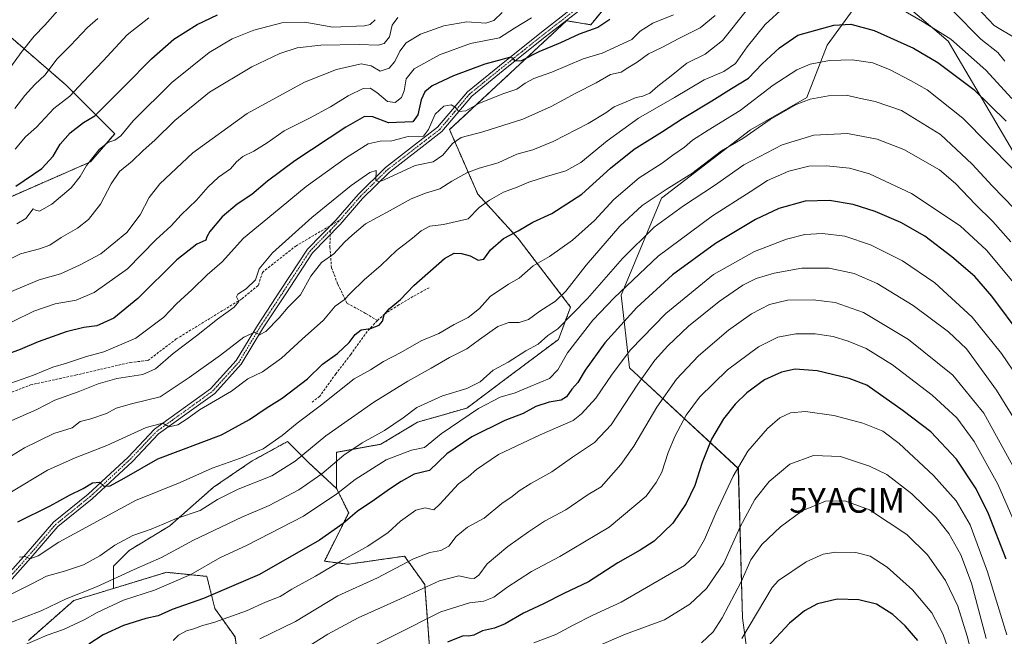
# Model space of a CAD drawing. Units: metres. Extents: x 620100 to 623543, y 4785016 to 4787390.
# Drawn here: x 621141 to 621540, y 4786968 to 4787218 of the extents above; entities that cross this region are included whole.
import ezdxf
from ezdxf.enums import TextEntityAlignment as Align

# ---------------------------------------------------------------- set-up
doc = ezdxf.new("R2010")
doc.units = ezdxf.units.M
doc.header["$MEASUREMENT"] = 0
for name, pattern in [('TRAZO_Y_PUNTO', [1, 0.5, -0.25, 0, -0.25]), ('TRAZOS', [0.75, 0.5, -0.25]), ('TRAZOSX2', [1.5, 1, -0.5])]:
    doc.linetypes.add(name, pattern=pattern)
doc.layers.get('0').update_dxf_attribs({"lineweight": 5})
for name, color, linetype, lineweight in [('Arbolado forestal', 92, 'TRAZOS', 0), ('Arbolado forestal CxS', 92, 'Continuous', 0), ('Camino', 19, 'Continuous', 0), ('Camino Cxs', 19, 'Continuous', 0), ('Camino eje', 39, 'TRAZO_Y_PUNTO', 13), ('Curva de nivel maestra', 36, 'Continuous', 30), ('Curva de nivel normal', 36, 'Continuous', 0), ('Pastizal CxS', 92, 'Continuous', 0), ('Senda', 19, 'TRAZOSX2', 0), ('Yacimiento arqueológico puntual', 7, 'Continuous', 0)]:
    doc.layers.add(name, color=color, linetype=linetype, lineweight=lineweight)

# ---------------------------------------------------------------- blocks, each defined once
blk = doc.blocks.new('*U150')
at = {"layer": 'Pastizal CxS', "color": 92, "linetype": 'Continuous', "lineweight": 0}
for points in [[(621545.1, 4787161.98, 627.82), (621517.3, 4787209.4, 620.29), (621502.1, 4787222.26, 618.82), (621497.34, 4787226.29, 618.38), (621496.87, 4787226.69, 618.33), (621496.04, 4787227.39, 618.21), (621492.49, 4787227, 618.97), (621481.32, 4787225.76, 620.78), (621468.24, 4787207.77, 627.4), (621460.06, 4787186.51, 634.35), (621437.17, 4787173.43, 634.06), (621401.19, 4787145.63, 635.71), (621384.84, 4787106.38, 645.04), (621388.11, 4787076.94, 656.78), (621432.27, 4787036.06, 679.89), (621433.9, 4786975.56, 692.63), (621438.81, 4786939.58, 704.63)], [(621306.79, 4786967.35, 672.71), (621305.15, 4786989.07, 664.32), (621296.97, 4787000.52, 658.9), (621295.94, 4787000.37, 658.74), (621293.02, 4786999.96, 658.28), (621275.18, 4786997.41, 655.79), (621274.08, 4786997.25, 655.68), (621264.52, 4786998.49, 653.19), (621274.33, 4787018.12, 648.94), (621269.43, 4787027.93, 643.7), (621269.43, 4787042.65, 638.48), (621287.42, 4787045.92, 641.47), (621302.26, 4787054.87, 641.3), (621322.21, 4787060.57, 643.3), (621339.31, 4787073.4, 641.15), (621359.37, 4787088.43, 641.46), (621364.28, 4787101.52, 637.74), (621343.02, 4787129.32, 625.83), (621326.66, 4787147.31, 618.15), (621315.22, 4787173.47, 606.94), (621362.64, 4787217.62, 596.52), (621372.45, 4787215.99, 598.37), (621387.17, 4787233.98, 594.49)], [(621135.33, 4787212.71, 555.22), (621159.86, 4787191.46, 568.19), (621179.49, 4787171.83, 579.09), (621169.68, 4787160.39, 579.93), (621117.35, 4787137.49, 574.61)]]:
    blk.add_polyline3d(points, dxfattribs=at)
blk = doc.blocks.new('*U154')
at = {"layer": 'Arbolado forestal CxS', "color": 92, "linetype": 'Continuous', "lineweight": 0}
for points in [[(621387.17, 4787233.98, 594.49), (621372.45, 4787215.99, 598.37), (621362.64, 4787217.62, 596.52), (621315.22, 4787173.47, 606.94), (621326.66, 4787147.31, 618.15), (621343.02, 4787129.32, 625.83), (621364.28, 4787101.52, 637.74), (621359.37, 4787088.43, 641.46), (621339.31, 4787073.4, 641.15), (621322.21, 4787060.57, 643.3), (621302.26, 4787054.87, 641.3), (621287.42, 4787045.92, 641.47), (621269.43, 4787042.65, 638.48), (621269.43, 4787027.93, 643.7), (621258.07, 4787038.48, 636.62), (621249.52, 4787047.03, 631.03), (621241.17, 4787042.43, 630.49), (621235.27, 4787039.19, 631.04), (621219.59, 4787028.5, 632.93), (621201.78, 4787012.82, 635.51), (621185.39, 4787002.85, 636.62), (621178.97, 4786996.43, 637.57), (621178.97, 4786987.43, 641.42), (621162.88, 4786982.53, 640.66), (621144.55, 4786966.39, 644.32)], [(621117.35, 4787137.49, 574.61), (621169.68, 4787160.39, 579.93), (621179.49, 4787171.83, 579.09), (621159.86, 4787191.46, 568.19), (621135.33, 4787212.71, 555.22)]]:
    blk.add_polyline3d(points, dxfattribs=at)
blk = doc.blocks.new('*U170')
at = {"layer": 'Curva de nivel normal', "color": 36, "linetype": 'Continuous', "lineweight": 0}
blk.add_polyline3d([(621543.7, 4787157.49, 630), (621523.27, 4787178.15, 630), (621508.81, 4787189.66, 630), (621502.1, 4787193.35, 630), (621493.79, 4787197.76, 630), (621486.76, 4787200.5, 630), (621478.42, 4787201.73, 630), (621469.24, 4787201.47, 630), (621461.34, 4787199.98, 630), (621456, 4787197.76, 630), (621446.44, 4787191.56, 630), (621433, 4787181.23, 630), (621420.02, 4787173.3, 630), (621413.67, 4787169.17, 630), (621410.44, 4787166.32, 630), (621405.73, 4787163.07, 630), (621401.44, 4787159.94, 630), (621392.09, 4787153.94, 630), (621381.84, 4787145.09, 630), (621374, 4787136.59, 630), (621365, 4787128.59, 630), (621355.78, 4787122.06, 630), (621349.11, 4787118.26, 630), (621343.44, 4787113.24, 630), (621339.11, 4787110.87, 630), (621331.68, 4787105.77, 630), (621327.38, 4787100.98, 630), (621322.81, 4787097.25, 630), (621317.11, 4787094.4, 630), (621310.94, 4787090.87, 630), (621303.75, 4787087.88, 630), (621295.46, 4787083.08, 630), (621288.51, 4787079.46, 630), (621283.2, 4787076.09, 630), (621276.52, 4787072.4, 630), (621263.27, 4787061.85, 630), (621253.44, 4787054.46, 630), (621247.41, 4787049.44, 630), (621239.7, 4787044.01, 630), (621230.45, 4787040.22, 630), (621219.04, 4787036.2, 630), (621206.06, 4787030.38, 630), (621187.9, 4787023.14, 630), (621156.79, 4787006.22, 630), (621148.45, 4787000.66, 630), (621145.12, 4786999.48, 630), (621143.14, 4787000.46, 630), (621140.87, 4787000.15, 630)], dxfattribs=at)
blk = doc.blocks.new('*U172')
at = {"layer": 'Curva de nivel normal', "color": 36, "linetype": 'Continuous', "lineweight": 0}
blk.add_polyline3d([(621532.66, 4786967.13, 685), (621526.76, 4786989.59, 685), (621522.48, 4787001.05, 685), (621517.53, 4787009.7, 685), (621512.4, 4787016.2, 685), (621502.65, 4787025.78, 685), (621492.48, 4787033.6, 685), (621485.42, 4787037.06, 685), (621473.68, 4787040.88, 685), (621462.78, 4787041.41, 685), (621453.2, 4787037.78, 685), (621444.82, 4787030.84, 685), (621438.95, 4787023.54, 685), (621433.01, 4787012.47, 685), (621426.38, 4786997.74, 685), (621419.34, 4786987.4, 685), (621412.59, 4786981.04, 685), (621402.36, 4786974.67, 685), (621386.51, 4786968.84, 685), (621374.94, 4786963.89, 685)], dxfattribs=at)
blk = doc.blocks.new('*U176')
at = {"layer": 'Curva de nivel normal', "color": 36, "linetype": 'Continuous', "lineweight": 0}
blk.add_polyline3d([(621545.79, 4787032.9, 665), (621531.8, 4787058.46, 665), (621519.26, 4787073.87, 665), (621501.28, 4787088.4, 665), (621483.01, 4787099.3, 665), (621471.52, 4787103.34, 665), (621462.57, 4787104.52, 665), (621452.14, 4787104.27, 665), (621444.88, 4787102.55, 665), (621437.54, 4787098.82, 665), (621428.22, 4787092.22, 665), (621416.12, 4787081.7, 665), (621407.27, 4787072.32, 665), (621399.24, 4787060.89, 665), (621389.87, 4787045.12, 665), (621384.68, 4787037.67, 665), (621376.65, 4787028.63, 665), (621371.44, 4787025.53, 665), (621362.39, 4787019.28, 665), (621353.75, 4787014.77, 665), (621347.25, 4787010.34, 665), (621338.9, 4787004.5, 665), (621330.44, 4786997.46, 665), (621327.11, 4786992.88, 665), (621325.25, 4786991.47, 665), (621323.34, 4786991.67, 665), (621318.92, 4786992.6, 665), (621311.18, 4786990.58, 665), (621295.39, 4786983.21, 665), (621278.14, 4786975.58, 665), (621265.82, 4786968.94, 665), (621257.09, 4786963.42, 665)], dxfattribs=at)
blk = doc.blocks.new('*U178')
at = {"layer": 'Curva de nivel normal', "color": 36, "linetype": 'Continuous', "lineweight": 0}
blk.add_polyline3d([(621545.8, 4787109.01, 645), (621532.82, 4787124.64, 645), (621522.22, 4787134.45, 645), (621502.46, 4787147.62, 645), (621485.43, 4787155.54, 645), (621477.31, 4787157.82, 645), (621467.99, 4787158.79, 645), (621460.78, 4787158.65, 645), (621452.78, 4787156.58, 645), (621444.11, 4787152.79, 645), (621437.11, 4787148.32, 645), (621421.78, 4787138.54, 645), (621399.84, 4787122.23, 645), (621381.99, 4787105.26, 645), (621373.35, 4787096.28, 645), (621363.07, 4787082.98, 645), (621359.11, 4787076.06, 645), (621355.78, 4787072.52, 645), (621347.93, 4787069.37, 645), (621341.84, 4787066.8, 645), (621335.76, 4787064.98, 645), (621326.9, 4787060.39, 645), (621311.78, 4787050.16, 645), (621305.07, 4787044.6, 645), (621299.8, 4787043.56, 645), (621289.53, 4787039.54, 645), (621276.92, 4787031.66, 645), (621269.53, 4787025.8, 645), (621256.06, 4787016.78, 645), (621233.12, 4787004.95, 645), (621222.12, 4786999.87, 645), (621210.4, 4786993.03, 645), (621195.56, 4786986.8, 645), (621183.06, 4786982.68, 645), (621172.45, 4786977.74, 645), (621167.12, 4786974.66, 645), (621163.12, 4786972.87, 645), (621158.79, 4786970.8, 645), (621152.12, 4786968.48, 645), (621142.12, 4786964.2, 645)], dxfattribs=at)
blk = doc.blocks.new('*U180')
at = {"layer": 'Curva de nivel normal', "color": 36, "linetype": 'Continuous', "lineweight": 0}
blk.add_polyline3d([(621529.49, 4786950.96, 690), (621524.96, 4786968.1, 690), (621521.18, 4786980.32, 690), (621516.18, 4786990.66, 690), (621508.9, 4787001.03, 690), (621500.53, 4787009.33, 690), (621485.43, 4787019.34, 690), (621475.38, 4787023, 690), (621467.61, 4787022.86, 690), (621458.17, 4787018.94, 690), (621449.32, 4787012.42, 690), (621441.8, 4787005.24, 690), (621437.38, 4786999.09, 690), (621433.36, 4786990.1, 690), (621425.73, 4786975.5, 690), (621422.04, 4786969.9, 690), (621417.37, 4786965.39, 690)], dxfattribs=at)
blk = doc.blocks.new('*U186')
at = {"layer": 'Curva de nivel normal', "color": 36, "linetype": 'Continuous', "lineweight": 0}
blk.add_polyline3d([(621548.1, 4787069.25, 655), (621538.99, 4787082.71, 655), (621526.98, 4787097.44, 655), (621511.92, 4787111.36, 655), (621498.77, 4787120.3, 655), (621485.82, 4787126.79, 655), (621475.42, 4787130.34, 655), (621466.42, 4787131.3, 655), (621459.26, 4787130.94, 655), (621451.79, 4787129.07, 655), (621438.82, 4787124.08, 655), (621422.22, 4787114.73, 655), (621402.82, 4787098.91, 655), (621388.54, 4787084.16, 655), (621381.08, 4787074.39, 655), (621374.45, 4787064.58, 655), (621368.71, 4787058.19, 655), (621365.28, 4787055.58, 655), (621351.91, 4787049.74, 655), (621335.11, 4787041.8, 655), (621326.11, 4787035.68, 655), (621322.75, 4787032.69, 655), (621318.86, 4787029.9, 655), (621311.28, 4787021.67, 655), (621308.78, 4787019.28, 655), (621305.34, 4787020.16, 655), (621301.6, 4787019.15, 655), (621295.35, 4787014.77, 655), (621290.29, 4787010.14, 655), (621282.05, 4787004.54, 655), (621271.11, 4786998.54, 655), (621260.86, 4786992.43, 655), (621251.32, 4786987.11, 655), (621246.59, 4786984.17, 655), (621240.67, 4786981.88, 655), (621232.96, 4786978.37, 655), (621219.74, 4786973.69, 655), (621215.08, 4786972.4, 655), (621211.55, 4786971.08, 655), (621208.6, 4786970.29, 655), (621205.4, 4786968.51, 655), (621203.24, 4786966.31, 655)], dxfattribs=at)
blk = doc.blocks.new('*U192')
at = {"layer": 'Curva de nivel normal', "color": 36, "linetype": 'Continuous', "lineweight": 0}
blk.add_polyline3d([(621541.16, 4786968.63, 680), (621533.21, 4786994.22, 680), (621526.23, 4787013.21, 680), (621520.53, 4787022.96, 680), (621511.44, 4787033.26, 680), (621497.51, 4787046.26, 680), (621490.78, 4787051.19, 680), (621482.74, 4787054.5, 680), (621470.99, 4787057.54, 680), (621459.46, 4787059.12, 680), (621453.43, 4787058.58, 680), (621449.15, 4787056.56, 680), (621444.14, 4787052.23, 680), (621436.18, 4787043.05, 680), (621430.14, 4787032.9, 680), (621423.13, 4787017.9, 680), (621418.53, 4787007.24, 680), (621414.86, 4787000.94, 680), (621410.41, 4786996.76, 680), (621384.82, 4786981.94, 680), (621373.32, 4786976.57, 680), (621365.36, 4786972.58, 680), (621358.27, 4786968.74, 680), (621349.4, 4786965.43, 680)], dxfattribs=at)
blk = doc.blocks.new('*U194')
at = {"layer": 'Curva de nivel normal', "color": 36, "linetype": 'Continuous', "lineweight": 0}
blk.add_polyline3d([(621544.23, 4787141.31, 635), (621535.18, 4787150.63, 635), (621527.07, 4787159.45, 635), (621514.26, 4787171.46, 635), (621498.44, 4787181.26, 635), (621487.78, 4787184.93, 635), (621481.31, 4787186.22, 635), (621475.91, 4787187.42, 635), (621468.86, 4787187.21, 635), (621461.32, 4787185.89, 635), (621455.74, 4787183.7, 635), (621445.15, 4787177.61, 635), (621434.12, 4787169.9, 635), (621425.42, 4787164.91, 635), (621413.38, 4787155.72, 635), (621402.97, 4787149.19, 635), (621393.34, 4787142.72, 635), (621384.26, 4787134.3, 635), (621370.64, 4787118.53, 635), (621362.36, 4787107.92, 635), (621358.17, 4787103.86, 635), (621351.78, 4787099.85, 635), (621347.19, 4787096.53, 635), (621343.42, 4787095.29, 635), (621339.31, 4787095.26, 635), (621334.82, 4787093.59, 635), (621327.36, 4787088.39, 635), (621322.16, 4787084.57, 635), (621315.21, 4787081.11, 635), (621307.76, 4787076.7, 635), (621298.33, 4787071.52, 635), (621284.56, 4787063.02, 635), (621265.03, 4787049.37, 635), (621252.6, 4787039.09, 635), (621243.24, 4787033.06, 635), (621229.59, 4787027.71, 635), (621221.18, 4787023.52, 635), (621214.18, 4787019.07, 635), (621204.6, 4787015.77, 635), (621194.24, 4787011.48, 635), (621186.83, 4787008.84, 635), (621179.54, 4787004.96, 635), (621173.49, 4787000.68, 635), (621166.88, 4786997, 635), (621159.12, 4786994.4, 635), (621151.79, 4786992.36, 635), (621145.96, 4786989.25, 635), (621126.47, 4786979.52, 635)], dxfattribs=at)
blk = doc.blocks.new('*U196')
at = {"layer": 'Curva de nivel normal', "color": 36, "linetype": 'Continuous', "lineweight": 0}
blk.add_polyline3d([(621156.49, 4787221.73, 560), (621151.11, 4787215.84, 560), (621146.79, 4787211.35, 560), (621141.52, 4787204.8, 560), (621137.43, 4787198.89, 560)], dxfattribs=at)
blk = doc.blocks.new('*U199')
at = {"layer": 'Curva de nivel normal', "color": 36, "linetype": 'Continuous', "lineweight": 0}
blk.add_polyline3d([(621285.12, 4787218.06, 580), (621283.1, 4787216.04, 580), (621280.79, 4787215.55, 580), (621267.96, 4787215.08, 580), (621256.6, 4787217, 580), (621247.2, 4787216.83, 580), (621235.93, 4787213.81, 580), (621227.12, 4787210.32, 580), (621217.79, 4787204.72, 580), (621202.64, 4787192.64, 580), (621187, 4787177.1, 580), (621181.94, 4787170.98, 580), (621179.54, 4787169.23, 580), (621176.77, 4787168.31, 580), (621173.24, 4787165.47, 580), (621168.02, 4787158.88, 580), (621165.55, 4787154.47, 580), (621161.89, 4787149.86, 580), (621154, 4787143.3, 580), (621149, 4787140.38, 580), (621147.43, 4787140.8, 580), (621146.48, 4787141.33, 580), (621143.45, 4787137.46, 580), (621139.79, 4787135.24, 580)], dxfattribs=at)
blk = doc.blocks.new('*U204')
at = {"layer": 'Curva de nivel normal', "color": 36, "linetype": 'Continuous', "lineweight": 0}
blk.add_polyline3d([(621172.6, 4787218.58, 565), (621168.41, 4787214.9, 565), (621161.61, 4787207.65, 565), (621156.08, 4787201.99, 565), (621151.28, 4787195.66, 565), (621147.12, 4787191.72, 565), (621143.12, 4787187.34, 565), (621139.07, 4787182.01, 565)], dxfattribs=at)
blk = doc.blocks.new('*U205')
at = {"layer": 'Curva de nivel normal', "color": 36, "linetype": 'Continuous', "lineweight": 0}
for points in [[(621543.1, 4787186.05, 620), (621532.54, 4787197.55, 620), (621518.38, 4787210.1, 620), (621506.86, 4787217.26, 620), (621498.26, 4787222.27, 620)], [(621450.78, 4787223.1, 620), (621443.13, 4787216.08, 620), (621435.87, 4787207.05, 620), (621431.13, 4787200.3, 620), (621426.42, 4787197.11, 620), (621418.36, 4787193.66, 620), (621406.44, 4787186.49, 620), (621391.78, 4787178.06, 620), (621379.11, 4787169, 620), (621368.44, 4787160.16, 620), (621362.33, 4787156.73, 620), (621354.56, 4787154.5, 620), (621347.3, 4787152.12, 620), (621342.68, 4787150.18, 620), (621337.11, 4787148.18, 620), (621331.4, 4787144.9, 620), (621327.2, 4787141.89, 620), (621322.82, 4787137.24, 620), (621312.74, 4787134.96, 620), (621307.26, 4787134.34, 620), (621303.66, 4787132.49, 620), (621300.2, 4787129.53, 620), (621293.73, 4787124.47, 620), (621287.53, 4787118.56, 620), (621280.61, 4787112.56, 620), (621275.05, 4787107.2, 620), (621272.56, 4787104.44, 620), (621268.85, 4787101.86, 620), (621264.12, 4787096.21, 620), (621255.47, 4787088.48, 620), (621247.1, 4787080.83, 620), (621239.39, 4787075.27, 620), (621233.44, 4787072.38, 620), (621226.8, 4787067.41, 620), (621213.83, 4787059.84, 620), (621208.8, 4787056.26, 620), (621205.12, 4787053.8, 620), (621201.53, 4787052.91, 620), (621199.01, 4787054.4, 620), (621192.2, 4787052.64, 620), (621176.25, 4787045.35, 620), (621163.42, 4787040.46, 620), (621152.25, 4787035.44, 620), (621136.96, 4787026.2, 620)]]:
    blk.add_polyline3d(points, dxfattribs=at)
blk = doc.blocks.new('*U211')
at = {"layer": 'Curva de nivel normal', "color": 36, "linetype": 'Continuous', "lineweight": 0}
blk.add_polyline3d([(621542.67, 4787128.03, 640), (621535.45, 4787136.17, 640), (621528.37, 4787143.12, 640), (621520.3, 4787151.66, 640), (621513.78, 4787157.15, 640), (621499.29, 4787165.44, 640), (621488.52, 4787169.6, 640), (621476.53, 4787171.85, 640), (621462.88, 4787171.27, 640), (621449.97, 4787167.37, 640), (621434.44, 4787159.22, 640), (621422.55, 4787150.77, 640), (621410.08, 4787142.59, 640), (621398.18, 4787133.89, 640), (621385.35, 4787121.23, 640), (621371.19, 4787104.98, 640), (621359.11, 4787092.75, 640), (621355.11, 4787090.02, 640), (621351.07, 4787086.55, 640), (621346.19, 4787083.81, 640), (621338.96, 4787079.23, 640), (621332.93, 4787075.89, 640), (621327.58, 4787071.23, 640), (621322.27, 4787068.48, 640), (621312.39, 4787065.56, 640), (621301.94, 4787060.86, 640), (621296.35, 4787056.57, 640), (621288.79, 4787051.51, 640), (621279.75, 4787046.51, 640), (621272.3, 4787041.51, 640), (621263.42, 4787033.94, 640), (621254.18, 4787027.4, 640), (621242.07, 4787021.11, 640), (621231.02, 4787016.4, 640), (621211.45, 4787006.97, 640), (621198.45, 4786999.96, 640), (621187.45, 4786995.07, 640), (621172.12, 4786988.12, 640), (621159.77, 4786983.2, 640), (621149.73, 4786978.37, 640), (621137.02, 4786973.48, 640)], dxfattribs=at)
blk = doc.blocks.new('*U218')
at = {"layer": 'Curva de nivel normal', "color": 36, "linetype": 'Continuous', "lineweight": 0}
blk.add_polyline3d([(621522.46, 4786948.12, 695), (621515.28, 4786968.76, 695), (621510.64, 4786977.51, 695), (621502.84, 4786986.9, 695), (621492.6, 4786996.06, 695), (621485.72, 4787000.52, 695), (621479.9, 4787002.02, 695), (621471.84, 4787002.14, 695), (621466.72, 4787001.34, 695), (621459.72, 4786998.22, 695), (621448.52, 4786990.64, 695), (621445.96, 4786987.78, 695), (621433.73, 4786967.08, 695)], dxfattribs=at)
blk = doc.blocks.new('*U221')
at = {"layer": 'Curva de nivel normal', "color": 36, "linetype": 'Continuous', "lineweight": 0}
blk.add_polyline3d([(621546.33, 4787052.59, 660), (621536.9, 4787067.88, 660), (621524.79, 4787084.58, 660), (621517.41, 4787091.54, 660), (621503.12, 4787102.18, 660), (621488.57, 4787111.06, 660), (621479.24, 4787115.13, 660), (621469.09, 4787117.24, 660), (621458.01, 4787117.3, 660), (621446.74, 4787115.26, 660), (621439.55, 4787113.08, 660), (621434.13, 4787110.4, 660), (621424.53, 4787103.78, 660), (621412.13, 4787093.8, 660), (621403.71, 4787085.81, 660), (621398.47, 4787080.01, 660), (621391.54, 4787070.25, 660), (621380.73, 4787053.74, 660), (621374, 4787046.56, 660), (621365.02, 4787040.64, 660), (621356.71, 4787034.72, 660), (621348.12, 4787029.94, 660), (621343.39, 4787027.01, 660), (621340.55, 4787024.7, 660), (621336.39, 4787021.94, 660), (621329.26, 4787015.97, 660), (621322.43, 4787012.32, 660), (621317.88, 4787008.48, 660), (621314.99, 4787004.55, 660), (621311.68, 4787002.76, 660), (621307.25, 4787002.06, 660), (621300.58, 4786999.39, 660), (621286.01, 4786991.8, 660), (621269.9, 4786984.44, 660), (621252.79, 4786974.07, 660), (621238.35, 4786967.05, 660)], dxfattribs=at)
blk = doc.blocks.new('*U226')
at = {"layer": 'Curva de nivel normal', "color": 36, "linetype": 'Continuous', "lineweight": 0}
blk.add_polyline3d([(621193.33, 4787218.84, 570), (621184.55, 4787211.93, 570), (621174.76, 4787201.32, 570), (621166.68, 4787192.89, 570), (621161.35, 4787187, 570), (621154.89, 4787182.09, 570), (621147.79, 4787174.46, 570), (621143.36, 4787170.62, 570), (621139.1, 4787165.62, 570)], dxfattribs=at)
blk = doc.blocks.new('*U227')
at = {"layer": 'Curva de nivel normal', "color": 36, "linetype": 'Continuous', "lineweight": 0}
blk.add_polyline3d([(621406.02, 4787220.08, 605), (621397.59, 4787216.68, 605), (621392.54, 4787213.44, 605), (621389.11, 4787210.04, 605), (621377.11, 4787204.46, 605), (621369.44, 4787202.21, 605), (621356.72, 4787196.84, 605), (621349.34, 4787194.23, 605), (621345.84, 4787192.36, 605), (621342.49, 4787189.92, 605), (621336.85, 4787187.98, 605), (621327.05, 4787184.05, 605), (621321.78, 4787181.16, 605), (621319.02, 4787180.8, 605), (621317.48, 4787182.6, 605), (621315.92, 4787183.52, 605), (621312.96, 4787182.98, 605), (621309.32, 4787179.7, 605), (621306.62, 4787173.56, 605), (621304.66, 4787170.86, 605), (621302.57, 4787170.56, 605), (621298.42, 4787170.66, 605), (621291.79, 4787168.87, 605), (621287.12, 4787168.79, 605), (621282.22, 4787167.65, 605), (621273.44, 4787162.22, 605), (621257.15, 4787150.4, 605), (621243.89, 4787139.43, 605), (621231.72, 4787129.51, 605), (621223.08, 4787119.9, 605), (621217.03, 4787114.62, 605), (621210.9, 4787108.64, 605), (621204.54, 4787102.89, 605), (621199.44, 4787097.48, 605), (621188.11, 4787088.88, 605), (621175.04, 4787083.33, 605), (621168.07, 4787081.49, 605), (621159.93, 4787078.8, 605), (621154.41, 4787077.13, 605), (621146.61, 4787073.96, 605), (621137.42, 4787070.74, 605)], dxfattribs=at)
blk = doc.blocks.new('*U229')
at = {"layer": 'Curva de nivel normal', "color": 36, "linetype": 'Continuous', "lineweight": 0}
for points in [[(621545.04, 4787210.33, 610), (621535.94, 4787215.74, 610), (621529.11, 4787222.97, 610)], [(621422.85, 4787219.8, 610), (621416.86, 4787214.74, 610), (621408.09, 4787210.46, 610), (621401.3, 4787206.78, 610), (621395.87, 4787204.19, 610), (621391.22, 4787200.88, 610), (621387.44, 4787198.58, 610), (621384.71, 4787196.81, 610), (621380.5, 4787195.82, 610), (621374.71, 4787192.4, 610), (621366.44, 4787188.22, 610), (621356.44, 4787182.92, 610), (621351.28, 4787180.56, 610), (621344.98, 4787177.76, 610), (621328.64, 4787172.56, 610), (621319.88, 4787170.29, 610), (621316.36, 4787167.87, 610), (621312.47, 4787163.12, 610), (621308.63, 4787160.47, 610), (621301.25, 4787158.94, 610), (621288.72, 4787153.17, 610), (621286.52, 4787152.34, 610), (621285.37, 4787152.98, 610), (621285.44, 4787156.88, 610), (621282.86, 4787156.07, 610), (621275.32, 4787150.84, 610), (621259.46, 4787137.85, 610), (621243.44, 4787123.5, 610), (621238.1, 4787117.06, 610), (621236.51, 4787112.56, 610), (621232.82, 4787108.89, 610), (621229.41, 4787106.8, 610), (621228.87, 4787105.69, 610), (621229.77, 4787103.8, 610), (621227.97, 4787101.48, 610), (621221.12, 4787096.58, 610), (621212.71, 4787089.92, 610), (621203.13, 4787082.64, 610), (621195.98, 4787076.49, 610), (621190.87, 4787074.14, 610), (621180.39, 4787072.52, 610), (621172.79, 4787070.46, 610), (621164.66, 4787067.18, 610), (621155.27, 4787063.74, 610), (621147.99, 4787060.02, 610), (621137.79, 4787055.58, 610)]]:
    blk.add_polyline3d(points, dxfattribs=at)
blk = doc.blocks.new('*U231')
at = {"layer": 'Curva de nivel normal', "color": 36, "linetype": 'Continuous', "lineweight": 0}
for points in [[(621540.35, 4787201.25, 615), (621537.51, 4787204.72, 615), (621530.55, 4787210.12, 615), (621519.3, 4787221.53, 615)], [(621435.93, 4787222.37, 615), (621425.9, 4787209.64, 615), (621418.78, 4787204.1, 615), (621411.44, 4787200.38, 615), (621405.11, 4787195.29, 615), (621399.67, 4787191.08, 615), (621396.41, 4787188.25, 615), (621393.54, 4787187.03, 615), (621390.83, 4787186.45, 615), (621386.82, 4787184.7, 615), (621381.95, 4787182.73, 615), (621378.57, 4787180.28, 615), (621371.43, 4787176.02, 615), (621357.19, 4787168.66, 615), (621349.02, 4787165.27, 615), (621342.43, 4787163.47, 615), (621334.89, 4787160.04, 615), (621327.2, 4787157.82, 615), (621322.26, 4787155.96, 615), (621316.18, 4787152.62, 615), (621311.25, 4787149.5, 615), (621305.44, 4787147.73, 615), (621299.7, 4787145.42, 615), (621291.18, 4787140.67, 615), (621281.12, 4787135.24, 615), (621275.76, 4787130.7, 615), (621272.59, 4787127.89, 615), (621268.32, 4787123.15, 615), (621263.3, 4787119.6, 615), (621258.93, 4787114.02, 615), (621254.74, 4787106.49, 615), (621249.79, 4787101.51, 615), (621246.22, 4787097.22, 615), (621240.71, 4787091.64, 615), (621238.23, 4787090.24, 615), (621236.23, 4787091.34, 615), (621231.88, 4787089.26, 615), (621222.42, 4787082.04, 615), (621209.66, 4787073, 615), (621197.94, 4787065.12, 615), (621186.3, 4787062.32, 615), (621180.13, 4787060.53, 615), (621176.21, 4787058.43, 615), (621169.79, 4787056.21, 615), (621165.45, 4787055.09, 615), (621162.22, 4787052.54, 615), (621154.85, 4787050.26, 615), (621142.88, 4787044.44, 615), (621130.45, 4787036.92, 615)]]:
    blk.add_polyline3d(points, dxfattribs=at)
blk = doc.blocks.new('*U232')
at = {"layer": 'Curva de nivel normal', "color": 36, "linetype": 'Continuous', "lineweight": 0}
blk.add_polyline3d([(621546.34, 4787009.29, 670), (621537.4, 4787029.77, 670), (621527.85, 4787047, 670), (621520.83, 4787056.68, 670), (621510.9, 4787065.79, 670), (621494.8, 4787078.1, 670), (621484.03, 4787084.67, 670), (621476.78, 4787087.74, 670), (621470.74, 4787089.56, 670), (621463.45, 4787090.74, 670), (621455.62, 4787090.73, 670), (621448.32, 4787089.33, 670), (621440.47, 4787085.4, 670), (621427.9, 4787076.08, 670), (621416.58, 4787064.97, 670), (621411.18, 4787057.75, 670), (621406.72, 4787049.37, 670), (621403.88, 4787042.62, 670), (621401.21, 4787034.63, 670), (621398.95, 4787030.38, 670), (621394.87, 4787024.83, 670), (621379.86, 4787012.35, 670), (621359.95, 4787000.4, 670), (621348.49, 4786994.25, 670), (621338.44, 4786987.85, 670), (621333.11, 4786983.9, 670), (621329.08, 4786982.34, 670), (621323.3, 4786981.64, 670), (621311.74, 4786978.02, 670), (621274.45, 4786959.2, 670)], dxfattribs=at)
blk = doc.blocks.new('*U242')
at = {"layer": 'Curva de nivel maestra', "color": 36, "linetype": 'Continuous', "lineweight": 30}
blk.add_polyline3d([(621139.45, 4787150.53, 575), (621149.92, 4787157.77, 575), (621154.5, 4787162.73, 575), (621157.38, 4787167.62, 575), (621161.45, 4787172.23, 575), (621166.86, 4787176.34, 575), (621171.41, 4787179.02, 575), (621175.86, 4787183.56, 575), (621183.79, 4787191.35, 575), (621194.45, 4787202.2, 575), (621203.48, 4787210.1, 575), (621212.89, 4787216.14, 575), (621221.14, 4787220.03, 575)], dxfattribs=at)
blk = doc.blocks.new('*U248')
at = {"layer": 'Curva de nivel maestra', "color": 36, "linetype": 'Continuous', "lineweight": 30}
blk.add_polyline3d([(621505.08, 4786966.34, 700), (621499.92, 4786972.27, 700), (621494.86, 4786976.88, 700), (621488.26, 4786981.05, 700), (621481.05, 4786982.84, 700), (621472.26, 4786983.06, 700), (621464.39, 4786981.19, 700), (621459.05, 4786978.37, 700), (621453.07, 4786973.41, 700), (621443.93, 4786963.69, 700)], dxfattribs=at)
blk = doc.blocks.new('*U251')
at = {"layer": 'Curva de nivel maestra', "color": 36, "linetype": 'Continuous', "lineweight": 30}
blk.add_polyline3d([(621547.3, 4787089.41, 650), (621534.96, 4787106, 650), (621528.1, 4787113.9, 650), (621518.82, 4787121.95, 650), (621507.88, 4787130.23, 650), (621498.08, 4787135.87, 650), (621487.78, 4787140.33, 650), (621478.8, 4787143.06, 650), (621469.21, 4787144.74, 650), (621459.29, 4787144.48, 650), (621448.7, 4787141.46, 650), (621439.23, 4787137.1, 650), (621423.07, 4787127.32, 650), (621405.61, 4787114.62, 650), (621391.07, 4787101.33, 650), (621378.14, 4787087.08, 650), (621370.19, 4787075.89, 650), (621367.15, 4787070.89, 650), (621364.74, 4787068.23, 650), (621362.64, 4787065.09, 650), (621360.43, 4787063.75, 650), (621355.61, 4787062.92, 650), (621350.16, 4787061.21, 650), (621345, 4787058.43, 650), (621337.69, 4787055.49, 650), (621324.19, 4787048.89, 650), (621314.14, 4787042.08, 650), (621307.12, 4787035.33, 650), (621300.84, 4787033.75, 650), (621295.66, 4787030.83, 650), (621290.86, 4787027.76, 650), (621284.79, 4787023.31, 650), (621277.79, 4787018.66, 650), (621272.12, 4787013.84, 650), (621262.45, 4787006.96, 650), (621238.12, 4786993.14, 650), (621215.45, 4786983.39, 650), (621202.79, 4786978.85, 650), (621197.12, 4786976.32, 650), (621192.06, 4786975.24, 650), (621183.07, 4786972.43, 650), (621174.84, 4786968.57, 650), (621168.98, 4786964.91, 650)], dxfattribs=at)
blk = doc.blocks.new('*U254')
at = {"layer": 'Curva de nivel maestra', "color": 36, "linetype": 'Continuous', "lineweight": 30}
blk.add_polyline3d([(621540.81, 4786999.27, 675), (621533.66, 4787017.64, 675), (621528.62, 4787027.81, 675), (621520.67, 4787039.86, 675), (621510.25, 4787050.98, 675), (621499.04, 4787059.5, 675), (621484.39, 4787069.84, 675), (621477.18, 4787072.5, 675), (621464.19, 4787075.68, 675), (621455.26, 4787076.32, 675), (621449.7, 4787075.16, 675), (621442.85, 4787072.03, 675), (621435.75, 4787066.82, 675), (621430.95, 4787062.21, 675), (621426.22, 4787056.18, 675), (621421.37, 4787048.02, 675), (621417.63, 4787038.51, 675), (621414.67, 4787029.23, 675), (621411.08, 4787021.9, 675), (621405.71, 4787013.9, 675), (621398.14, 4787006.65, 675), (621392.49, 4787002.9, 675), (621383.4, 4786997.76, 675), (621371.6, 4786990.13, 675), (621361.5, 4786985.33, 675), (621353.34, 4786981.14, 675), (621345.14, 4786977.37, 675), (621337.79, 4786973.11, 675), (621333.38, 4786971.32, 675), (621328.58, 4786970.28, 675), (621325.04, 4786968.53, 675), (621323.02, 4786968.03, 675), (621320.7, 4786968.17, 675), (621314.42, 4786965.72, 675)], dxfattribs=at)
blk = doc.blocks.new('*U256')
at = {"layer": 'Curva de nivel maestra', "color": 36, "linetype": 'Continuous', "lineweight": 30}
blk.add_polyline3d([(621140.22, 4787014.51, 625), (621153.31, 4787020.99, 625), (621161.12, 4787025.32, 625), (621166.68, 4787028.01, 625), (621170.46, 4787030.21, 625), (621173.31, 4787030.52, 625), (621175.14, 4787028.91, 625), (621177.66, 4787029.11, 625), (621183.3, 4787032.13, 625), (621196.91, 4787040.04, 625), (621222.77, 4787049.73, 625), (621234.12, 4787055.96, 625), (621240.92, 4787060.58, 625), (621247.33, 4787064.59, 625), (621257.61, 4787072.4, 625), (621263.71, 4787078.32, 625), (621269.82, 4787082.72, 625), (621274.59, 4787087.21, 625), (621276.99, 4787090.4, 625), (621279.42, 4787092.29, 625), (621283.12, 4787092.86, 625), (621286.63, 4787094.19, 625), (621288.06, 4787095.87, 625), (621288.77, 4787098.4, 625), (621290.75, 4787100.81, 625), (621295.3, 4787104.64, 625), (621300.78, 4787110.29, 625), (621313.21, 4787121.29, 625), (621317.1, 4787123.38, 625), (621320.04, 4787123.26, 625), (621323.54, 4787122.28, 625), (621326.85, 4787120.53, 625), (621329.11, 4787120.9, 625), (621331.78, 4787124.71, 625), (621337.11, 4787129.32, 625), (621343.07, 4787132.44, 625), (621349.03, 4787136.01, 625), (621356.68, 4787139.53, 625), (621368.84, 4787147.3, 625), (621380.44, 4787157.86, 625), (621390.11, 4787165.55, 625), (621401.56, 4787172.73, 625), (621409.57, 4787178.05, 625), (621421.56, 4787185.15, 625), (621429.44, 4787190.21, 625), (621436.44, 4787194.33, 625), (621441.94, 4787200.12, 625), (621448.99, 4787206.59, 625), (621456.35, 4787211.8, 625), (621471.01, 4787215.78, 625), (621477.81, 4787216.25, 625), (621487.28, 4787213.62, 625), (621503.24, 4787206.51, 625), (621513.12, 4787200.73, 625), (621527.67, 4787189.8, 625), (621540.89, 4787176.88, 625)], dxfattribs=at)
blk = doc.blocks.new('5YACIM')
blk.add_text('5YACIM', height=10).set_placement((0, 0), align=Align.MIDDLE_CENTER)

msp = doc.modelspace()

# ---------------------------------------------------------------- linework, layer by layer
at = {"layer": 'Arbolado forestal', "color": 92, "linetype": 'TRAZOS', "lineweight": 0}
for points in [[(621269.43, 4787027.93, 643.7), (621269.43, 4787042.65, 638.48), (621287.42, 4787045.92, 641.47), (621302.26, 4787054.87, 641.3), (621322.21, 4787060.57, 643.3), (621339.31, 4787073.4, 641.15), (621359.37, 4787088.43, 641.46), (621364.27, 4787101.52, 637.74), (621343.02, 4787129.32, 625.83), (621326.66, 4787147.31, 618.15), (621315.22, 4787173.47, 606.94), (621362.64, 4787217.62, 596.52), (621372.45, 4787215.99, 598.37), (621387.17, 4787233.98, 594.49)], [(621118.66, 4787203.99, 550.44), (621120.62, 4787204.54, 551.13), (621135.33, 4787212.71, 555.22), (621159.86, 4787191.46, 568.19), (621179.49, 4787171.83, 579.09), (621169.67, 4787160.39, 579.93), (621117.34, 4787137.49, 574.61), (621068.29, 4787108.05, 576.57), (621001.24, 4787070.44, 578.17), (620963.63, 4787060.63, 572.81), (620945.64, 4787075.35, 561.53), (620917.84, 4787075.35, 555.31), (620913.14, 4787068.29, 557.78), (620908.03, 4787060.63, 560.6), (620903.12, 4787034.47, 570.86), (620880.23, 4787029.56, 568.13), (620870.42, 4787013.21, 573.21), (620866.52, 4786974.14, 590.87), (620841.04, 4787069.84, 542.72), (620839.12, 4787076.22, 539.29)], [(621178.97, 4786987.43, 641.42), (621178.97, 4786996.43, 637.57), (621185.39, 4787002.85, 636.62), (621201.78, 4787012.82, 635.51), (621219.59, 4787028.5, 632.93), (621235.27, 4787039.19, 631.04), (621241.17, 4787042.43, 630.49), (621249.52, 4787047.03, 631.03), (621258.07, 4787038.48, 636.62), (621269.43, 4787027.93, 643.7)], [(621178.97, 4786987.43, 641.42), (621178.97, 4786996.43, 637.57), (621185.39, 4787002.85, 636.62), (621201.78, 4787012.82, 635.51), (621219.59, 4787028.5, 632.93), (621235.27, 4787039.19, 631.04), (621241.17, 4787042.43, 630.49), (621249.52, 4787047.03, 631.03), (621258.07, 4787038.48, 636.62), (621269.43, 4787027.93, 643.7)], [(621370.56, 4786933.48, 693.57), (621403.27, 4786933.48, 699.54), (621404.9, 4786949.83, 693.95), (621395.55, 4786956.85, 690.16), (621391.82, 4786959.64, 688.84), (621370.56, 4786951.46, 687.55), (621339.49, 4786935.11, 687.5), (621321.5, 4786926.94, 689.86), (621310.06, 4786913.85, 692.91), (621300.24, 4786923.66, 687.88), (621301.88, 4786941.65, 681.22), (621308.42, 4786944.92, 681.1), (621306.79, 4786967.35, 672.71), (621305.15, 4786989.07, 664.32), (621296.97, 4787000.52, 658.9), (621295.94, 4787000.37, 658.74), (621293.02, 4786999.96, 658.28), (621275.18, 4786997.41, 655.79), (621274.08, 4786997.25, 655.68), (621264.52, 4786998.49, 653.19), (621274.33, 4787018.12, 648.94), (621269.43, 4787027.93, 643.7)], [(621178.97, 4786987.43, 641.42), (621200.49, 4786993.98, 642.41), (621216.84, 4786992.34, 646.21), (621220.11, 4786979.26, 652.42), (621228.29, 4786967.82, 658.05), (621231.56, 4786943.29, 668.71), (621203.76, 4786926.93, 670.57), (621193.95, 4786913.85, 674.38), (621193.95, 4786900.77, 679.67), (621218.48, 4786872.97, 694.24), (621218.48, 4786861.52, 698.91), (621192.32, 4786854.98, 698.14), (621175.96, 4786843.53, 701.27), (621180.87, 4786830.45, 707.83), (621220.31, 4786838.23, 708.62), (621270.81, 4786840.26, 716.09), (621300.25, 4786841.9, 719.62), (621314.96, 4786833.72, 724.64), (621329.68, 4786843.54, 723.07), (621329.34, 4786903.08, 699.34), (621347.67, 4786915.49, 695.99), (621370.56, 4786933.48, 693.57)], [(621144.55, 4786966.39, 644.32), (621162.88, 4786982.53, 640.66), (621178.97, 4786987.43, 641.42)]]:
    msp.add_polyline3d(points, dxfattribs=at)
at = {"layer": 'Arbolado forestal CxS', "color": 92, "linetype": 'Continuous', "lineweight": 0}
msp.add_polyline3d([(621228.29, 4786967.82, 658.05), (621220.12, 4786979.26, 652.42), (621216.84, 4786992.34, 646.21), (621200.49, 4786993.98, 642.41), (621178.97, 4786987.43, 641.42), (621178.97, 4786996.43, 637.57), (621185.39, 4787002.85, 636.62), (621201.78, 4787012.82, 635.51), (621219.59, 4787028.5, 632.93), (621235.27, 4787039.19, 631.04), (621241.17, 4787042.43, 630.49), (621249.52, 4787047.03, 631.03), (621258.07, 4787038.48, 636.62), (621269.43, 4787027.93, 643.7), (621269.43, 4787027.93, 643.7), (621274.33, 4787018.12, 648.94), (621264.52, 4786998.49, 653.19), (621274.08, 4786997.25, 655.68), (621275.18, 4786997.41, 655.79), (621293.02, 4786999.96, 658.28), (621295.94, 4787000.37, 658.74), (621296.97, 4787000.52, 658.9), (621305.15, 4786989.07, 664.32), (621306.79, 4786967.35, 672.71)], dxfattribs=at)
at = {"layer": 'Camino', "color": 19, "linetype": 'Continuous', "lineweight": 0}
for points in [[(621134.94, 4786991.71, 631.48), (621143.66, 4787001.44, 629.31), (621154.66, 4787014.29, 627.13), (621168.74, 4787025.63, 625.29), (621184.95, 4787040.71, 622.53), (621195.59, 4787052.01, 620.14), (621208.2, 4787061.05, 618.45), (621218.34, 4787068.38, 618.03), (621228.75, 4787079.82, 616.22), (621237.32, 4787094.02, 614.52), (621246.72, 4787108.33, 613.03), (621257.68, 4787125.04, 612.07), (621269.08, 4787136.73, 611.94), (621278.14, 4787147.2, 610.67), (621289.19, 4787158.15, 609.23), (621301.39, 4787167.55, 606.48), (621310.38, 4787174.48, 605.85), (621322.44, 4787188.79, 603.44), (621335.42, 4787199.37, 600.41), (621352.49, 4787213.01, 598), (621366.52, 4787223.91, 595.05)], [(621368.07, 4787221.95, 595.5), (621354.04, 4787211.04, 598.15), (621336.99, 4787197.43, 600.95), (621324.2, 4787187, 603.75), (621312.12, 4787172.66, 606.67), (621302.92, 4787165.57, 606.95), (621290.84, 4787156.27, 609.4), (621279.97, 4787145.49, 611.05), (621270.92, 4787135.04, 612.12), (621259.64, 4787123.47, 612.33), (621248.81, 4787106.96, 613.27), (621239.43, 4787092.69, 614.76), (621230.76, 4787078.32, 616.39), (621220.02, 4787066.51, 618.52), (621209.67, 4787059.02, 619.1), (621197.24, 4787050.12, 620.56), (621186.72, 4787038.94, 622.77), (621170.38, 4787023.74, 625.78), (621156.41, 4787012.49, 627.42), (621145.54, 4786999.79, 629.72), (621136.89, 4786990.14, 632.03)]]:
    msp.add_polyline3d(points, dxfattribs=at)
at = {"layer": 'Camino Cxs', "color": 19, "linetype": 'Continuous', "lineweight": 0}
for points in [[(621134.94, 4786991.71, 631.48), (621143.66, 4787001.44, 629.31), (621154.66, 4787014.29, 627.13), (621168.74, 4787025.63, 625.29), (621184.95, 4787040.71, 622.53), (621195.59, 4787052.01, 620.14), (621208.2, 4787061.05, 618.45), (621218.34, 4787068.38, 618.03), (621228.75, 4787079.82, 616.22), (621237.32, 4787094.02, 614.52), (621246.72, 4787108.33, 613.03), (621257.68, 4787125.04, 612.07), (621269.08, 4787136.73, 611.94), (621278.14, 4787147.2, 610.67), (621289.19, 4787158.15, 609.23), (621301.39, 4787167.55, 606.48), (621310.38, 4787174.48, 605.85), (621322.44, 4787188.79, 603.44), (621335.42, 4787199.37, 600.41), (621352.49, 4787213.01, 598), (621366.52, 4787223.91, 595.05)], [(621368.07, 4787221.95, 595.5), (621354.04, 4787211.04, 598.15), (621336.99, 4787197.43, 600.95), (621324.2, 4787187, 603.75), (621312.12, 4787172.66, 606.67), (621302.92, 4787165.57, 606.95), (621290.84, 4787156.27, 609.4), (621279.97, 4787145.49, 611.05), (621270.92, 4787135.04, 612.12), (621259.64, 4787123.47, 612.33), (621248.81, 4787106.96, 613.27), (621239.43, 4787092.69, 614.76), (621230.76, 4787078.32, 616.39), (621220.02, 4787066.51, 618.52), (621209.67, 4787059.02, 619.1), (621197.24, 4787050.12, 620.56), (621186.72, 4787038.94, 622.77), (621170.38, 4787023.74, 625.78), (621156.41, 4787012.49, 627.42), (621145.54, 4786999.79, 629.72), (621136.89, 4786990.14, 632.03)]]:
    msp.add_polyline3d(points, dxfattribs=at)
at = {"layer": 'Camino eje', "color": 39, "linetype": 'TRAZO_Y_PUNTO', "lineweight": 13}
for points in [[(621270.8, 4787136.81, 611.87), (621274.53, 4787141.11, 611.4), (621279.06, 4787146.35, 610.83), (621284.49, 4787151.74, 610.35), (621290.02, 4787157.21, 609.29), (621296.12, 4787161.91, 608.24), (621302.16, 4787166.56, 606.72), (621311.25, 4787173.57, 606.36), (621317.29, 4787180.74, 605.29), (621323.32, 4787187.9, 603.57), (621336.21, 4787198.4, 600.8), (621344.73, 4787205.21, 599.19), (621353.27, 4787212.03, 598.04), (621360.28, 4787217.48, 596.65), (621367.3, 4787222.93, 595.29)], [(621266.83, 4787132.63, 612.33), (621270, 4787135.89, 612.01), (621270.8, 4787136.81, 611.87)], [(621107.18, 4786962.6, 639.55), (621116.19, 4786969.35, 637.52), (621125.38, 4786976.24, 636.08), (621130.69, 4786983.63, 633.66), (621135.92, 4786990.93, 631.79), (621144.6, 4787000.62, 629.54), (621155.54, 4787013.39, 627.27), (621169.56, 4787024.69, 625.56), (621185.84, 4787039.83, 622.65), (621191.1, 4787045.42, 621.57), (621196.42, 4787051.07, 620.38), (621202.72, 4787055.59, 619.38), (621208.94, 4787060.04, 618.77), (621214.01, 4787063.7, 618.43), (621219.18, 4787067.45, 618.23), (621224.55, 4787073.35, 617.22), (621229.76, 4787079.07, 616.3), (621238.38, 4787093.36, 614.61), (621243.08, 4787100.51, 613.7), (621247.77, 4787107.65, 613.12), (621258.66, 4787124.26, 612.2), (621266.83, 4787132.63, 612.33)]]:
    msp.add_polyline3d(points, dxfattribs=at)
at = {"layer": 'Curva de nivel maestra', "color": 36, "linetype": 'Continuous', "lineweight": 30}
msp.add_polyline3d([(621380.24, 4787218.12, 600), (621375.36, 4787214.89, 600), (621367.82, 4787212.23, 600), (621360.16, 4787208.68, 600), (621351.36, 4787205.03, 600), (621344.21, 4787201.42, 600), (621341.85, 4787201.29, 600), (621341.02, 4787202.47, 600), (621339.44, 4787202.77, 600), (621336.52, 4787201.86, 600), (621329.53, 4787199.97, 600), (621316.8, 4787195.32, 600), (621308.2, 4787191.23, 600), (621305.22, 4787188.78, 600), (621303.76, 4787185.6, 600), (621302.42, 4787179.49, 600), (621300.33, 4787176.65, 600), (621290.45, 4787176.26, 600), (621284.12, 4787178.6, 600), (621280.79, 4787178.86, 600), (621273.12, 4787174.44, 600), (621252.45, 4787160.81, 600), (621241.45, 4787152.64, 600), (621235.12, 4787147.21, 600), (621229.12, 4787143.24, 600), (621223.12, 4787138.16, 600), (621218.04, 4787132.14, 600), (621216.81, 4787129.99, 600), (621216.38, 4787128.62, 600), (621212.79, 4787127.04, 600), (621204.74, 4787120.69, 600), (621188.92, 4787105.05, 600), (621179.15, 4787097.03, 600), (621172.32, 4787093.95, 600), (621166.92, 4787093.3, 600), (621159.79, 4787091.43, 600), (621148.45, 4787087.4, 600), (621141.19, 4787084.34, 600), (621135.41, 4787082.14, 600)], dxfattribs=at)
at = {"layer": 'Curva de nivel normal', "color": 36, "linetype": 'Continuous', "lineweight": 0}
for points in [[(621294.23, 4787218.94, 585), (621291.91, 4787215.87, 585), (621290.84, 4787211.14, 585), (621288.77, 4787208.37, 585), (621286.31, 4787207.74, 585), (621278.57, 4787208.06, 585), (621263.06, 4787207.78, 585), (621253.45, 4787206.66, 585), (621246.36, 4787204.39, 585), (621235.1, 4787198.96, 585), (621217.96, 4787188.61, 585), (621203.82, 4787177.21, 585), (621195.71, 4787169.15, 585), (621191.08, 4787165, 585), (621186.58, 4787160.68, 585), (621181.46, 4787156.56, 585), (621178, 4787151.56, 585), (621173.7, 4787143.23, 585), (621168.82, 4787137.09, 585), (621164.35, 4787133.51, 585), (621157.79, 4787129.72, 585), (621153.19, 4787126.59, 585), (621149.02, 4787125.11, 585), (621141.38, 4787123.15, 585), (621127.75, 4787116.35, 585)], [(621336.54, 4787220.96, 590), (621333.13, 4787217.67, 590), (621329.96, 4787216.63, 590), (621322.2, 4787217.13, 590), (621312.89, 4787215.56, 590), (621303.48, 4787212.16, 590), (621297.67, 4787208.69, 590), (621295.1, 4787205.35, 590), (621293.07, 4787201.06, 590), (621290.77, 4787198.38, 590), (621287.12, 4787197.19, 590), (621283.45, 4787199.39, 590), (621279.45, 4787200.17, 590), (621269.45, 4787197.92, 590), (621256.45, 4787192.78, 590), (621233.12, 4787179.97, 590), (621211.12, 4787164.12, 590), (621197.84, 4787151.54, 590), (621193.47, 4787145.99, 590), (621189.77, 4787138.89, 590), (621184.47, 4787131.78, 590), (621173.93, 4787123.15, 590), (621165.21, 4787118.56, 590), (621157.49, 4787115, 590), (621148.93, 4787112.6, 590), (621136.99, 4787107.51, 590)], [(621348.5, 4787218.86, 595), (621341.48, 4787214.64, 595), (621335.45, 4787210.66, 595), (621323.76, 4787208.4, 595), (621311.19, 4787203.85, 595), (621300.84, 4787198.08, 595), (621297.65, 4787194.04, 595), (621296.84, 4787189.23, 595), (621295.71, 4787186.46, 595), (621293.18, 4787184.41, 595), (621290.07, 4787184.85, 595), (621285.68, 4787188.54, 595), (621283.07, 4787190.29, 595), (621280.27, 4787190.09, 595), (621274.11, 4787187.23, 595), (621266.95, 4787182.69, 595), (621258.45, 4787178.14, 595), (621248.12, 4787173.02, 595), (621241.23, 4787168.18, 595), (621235.89, 4787164.78, 595), (621231.47, 4787162.56, 595), (621228.82, 4787160.43, 595), (621226.38, 4787157.63, 595), (621221.5, 4787154.18, 595), (621217.33, 4787150.23, 595), (621212.6, 4787144.83, 595), (621206.44, 4787138.96, 595), (621202.37, 4787134.53, 595), (621196.14, 4787128.76, 595), (621184.71, 4787117.1, 595), (621171.13, 4787107.45, 595), (621163.91, 4787104.33, 595), (621155.36, 4787102.78, 595), (621146.71, 4787099.9, 595), (621137.93, 4787095.52, 595)]]:
    msp.add_polyline3d(points, dxfattribs=at)
at = {"layer": 'Pastizal CxS', "color": 92, "linetype": 'Continuous', "lineweight": 0}
for points in [[(621269.43, 4787027.93, 643.7), (621269.43, 4787042.65, 638.48), (621287.42, 4787045.92, 641.47), (621302.26, 4787054.87, 641.3), (621322.21, 4787060.57, 643.3), (621339.31, 4787073.4, 641.15), (621359.37, 4787088.43, 641.46), (621364.27, 4787101.52, 637.74), (621343.02, 4787129.32, 625.83), (621326.66, 4787147.31, 618.15), (621315.22, 4787173.47, 606.94), (621362.64, 4787217.62, 596.52), (621372.45, 4787215.99, 598.37), (621387.17, 4787233.98, 594.49)], [(621545.1, 4787161.98, 627.82), (621517.3, 4787209.4, 620.29), (621502.1, 4787222.26, 618.82), (621497.34, 4787226.29, 618.38), (621496.87, 4787226.69, 618.33), (621496.04, 4787227.39, 618.21), (621492.49, 4787227, 618.97), (621481.32, 4787225.76, 620.78), (621468.24, 4787207.77, 627.4), (621460.06, 4787186.51, 634.35), (621437.17, 4787173.43, 634.06), (621401.19, 4787145.63, 635.71), (621384.84, 4787106.38, 645.04), (621388.11, 4787076.94, 656.78), (621432.26, 4787036.06, 679.89), (621433.9, 4786975.56, 692.63), (621438.81, 4786939.58, 704.63), (621427.36, 4786921.59, 708.48), (621402.83, 4786901.97, 712.01), (621381.57, 4786918.32, 702.26), (621370.56, 4786933.48, 693.57)], [(621438.81, 4786939.58, 704.63), (621433.9, 4786975.56, 692.63), (621432.26, 4787036.06, 679.89), (621388.11, 4787076.94, 656.78), (621384.84, 4787106.38, 645.04), (621401.19, 4787145.63, 635.71), (621437.17, 4787173.43, 634.06), (621460.06, 4787186.51, 634.35), (621468.24, 4787207.77, 627.4), (621481.32, 4787225.76, 620.78), (621492.49, 4787227, 618.97), (621496.04, 4787227.39, 618.21), (621496.87, 4787226.69, 618.33), (621497.34, 4787226.29, 618.38), (621502.1, 4787222.26, 618.82), (621517.3, 4787209.4, 620.29), (621545.1, 4787161.98, 627.82)], [(621118.66, 4787203.99, 550.44), (621120.62, 4787204.54, 551.13), (621135.33, 4787212.71, 555.22), (621159.86, 4787191.46, 568.19), (621179.49, 4787171.83, 579.09), (621169.67, 4787160.39, 579.93), (621117.34, 4787137.49, 574.61), (621068.29, 4787108.05, 576.57), (621001.24, 4787070.44, 578.17), (620963.63, 4787060.63, 572.81), (620945.64, 4787075.35, 561.53), (620917.84, 4787075.35, 555.31), (620913.14, 4787068.29, 557.78), (620908.03, 4787060.63, 560.6), (620903.12, 4787034.47, 570.86), (620880.23, 4787029.56, 568.13), (620870.42, 4787013.21, 573.21), (620866.52, 4786974.14, 590.87), (620841.04, 4787069.84, 542.72), (620839.12, 4787076.22, 539.29)], [(621370.56, 4786933.48, 693.57), (621403.27, 4786933.48, 699.54), (621404.9, 4786949.83, 693.95), (621395.55, 4786956.85, 690.16), (621391.82, 4786959.64, 688.84), (621370.56, 4786951.46, 687.55), (621339.49, 4786935.11, 687.5), (621321.5, 4786926.94, 689.86), (621310.06, 4786913.85, 692.91), (621300.24, 4786923.66, 687.88), (621301.88, 4786941.65, 681.22), (621308.42, 4786944.92, 681.1), (621306.79, 4786967.35, 672.71), (621305.15, 4786989.07, 664.32), (621296.97, 4787000.52, 658.9), (621295.94, 4787000.37, 658.74), (621293.02, 4786999.96, 658.28), (621275.18, 4786997.41, 655.79), (621274.08, 4786997.25, 655.68), (621264.52, 4786998.49, 653.19), (621274.33, 4787018.12, 648.94), (621269.43, 4787027.93, 643.7)], [(621144.55, 4786966.39, 644.32), (621162.88, 4786982.53, 640.66), (621178.97, 4786987.43, 641.42), (621200.49, 4786993.98, 642.41), (621216.84, 4786992.34, 646.21), (621220.12, 4786979.26, 652.42), (621228.29, 4786967.82, 658.05)], [(621178.97, 4786987.43, 641.42), (621200.49, 4786993.98, 642.41), (621216.84, 4786992.34, 646.21), (621220.11, 4786979.26, 652.42), (621228.29, 4786967.82, 658.05), (621231.56, 4786943.29, 668.71), (621203.76, 4786926.93, 670.57), (621193.95, 4786913.85, 674.38), (621193.95, 4786900.77, 679.67), (621218.48, 4786872.97, 694.24), (621218.48, 4786861.52, 698.91), (621192.32, 4786854.98, 698.14), (621175.96, 4786843.53, 701.27), (621180.87, 4786830.45, 707.83), (621220.31, 4786838.23, 708.62), (621270.81, 4786840.26, 716.09), (621300.25, 4786841.9, 719.62), (621314.96, 4786833.72, 724.64), (621329.68, 4786843.54, 723.07), (621329.34, 4786903.08, 699.34), (621347.67, 4786915.49, 695.99), (621370.56, 4786933.48, 693.57)], [(621144.55, 4786966.39, 644.32), (621162.88, 4786982.53, 640.66), (621178.97, 4786987.43, 641.42)]]:
    msp.add_polyline3d(points, dxfattribs=at)
at = {"layer": 'Senda', "color": 19, "linetype": 'TRAZOSX2', "lineweight": 0}
for points in [[(620911.54, 4786981.83, 594.99), (620946.06, 4786994.53, 595.14), (620979.4, 4787010.41, 598.21), (621004.41, 4787024.69, 597.25), (621025.04, 4787032.23, 598.47), (621044.09, 4787035.81, 599.58), (621065.13, 4787040.17, 601.6), (621083.38, 4787043.74, 603.21), (621094.89, 4787050.09, 602.99), (621113.94, 4787059.22, 603.94), (621126.64, 4787062.79, 605.33), (621145.3, 4787069.94, 605.51), (621163.55, 4787073.91, 606.78), (621185.78, 4787079.07, 607.48), (621192.92, 4787079.86, 607.96), (621204.43, 4787088.59, 608.24), (621231.02, 4787104.86, 609.81), (621237.77, 4787110.42, 610.22), (621239.36, 4787115.58, 609.99), (621252.85, 4787126.29, 611.09), (621270.8, 4787136.81, 611.87)], [(621266.83, 4787132.63, 612.33), (621266.74, 4787125.89, 613.53), (621267.37, 4787117.48, 616.02), (621269.91, 4787110.81, 617.88), (621273.72, 4787103.03, 620.53), (621281.34, 4787098.9, 623.11), (621285.95, 4787096.05, 624.63)], [(621306.9, 4787109.38, 625.75), (621301.66, 4787106.52, 625.61), (621294.68, 4787102.4, 625.02), (621288.96, 4787098.74, 624.81), (621285.95, 4787096.05, 624.63)], [(621285.95, 4787096.05, 624.63), (621281.82, 4787091.6, 624.9), (621275.15, 4787082.23, 625.93), (621269.12, 4787074.46, 627.12), (621262.61, 4787065.41, 628.63), (621259.59, 4787063.03, 628.36)]]:
    msp.add_polyline3d(points, dxfattribs=at)

# ---------------------------------------------------------------- block references
at = {"layer": 'Arbolado forestal CxS', "color": 92, "linetype": 'Continuous', "lineweight": 0}
msp.add_blockref('*U154', (0, 0), dxfattribs=at)
at = {"layer": 'Curva de nivel maestra', "color": 36, "linetype": 'Continuous', "lineweight": 30}
for name in ['*U242', '*U256', '*U251', '*U254', '*U248']:
    msp.add_blockref(name, (0, 0), dxfattribs=at)
at = {"layer": 'Curva de nivel normal', "color": 36, "linetype": 'Continuous', "lineweight": 0}
for name in ['*U196', '*U204', '*U226', '*U199', '*U227', '*U229', '*U231', '*U205', '*U170', '*U194', '*U211', '*U178', '*U186', '*U221', '*U176', '*U232', '*U192', '*U172', '*U180', '*U218']:
    msp.add_blockref(name, (0, 0), dxfattribs=at)
at = {"layer": 'Pastizal CxS', "color": 92, "linetype": 'Continuous', "lineweight": 0}
msp.add_blockref('*U150', (0, 0), dxfattribs=at)
at = {"layer": 'Yacimiento arqueológico puntual', "linetype": 'Continuous', "lineweight": 0}
msp.add_blockref('5YACIM', (621476.37, 4787023.15, 689.73), dxfattribs=at)

doc.saveas('drawing.dxf')
